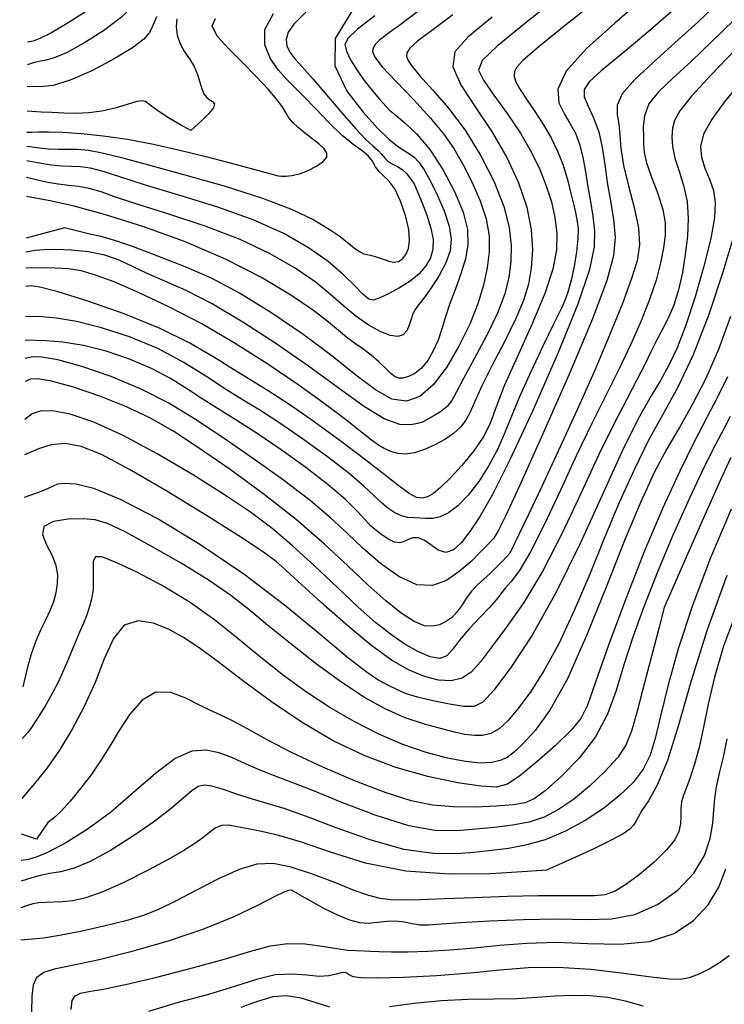
# Model space of a CAD drawing. Extents: x 354162 to 357362, y 1027099 to 1030257.
# Drawn here: x 354466 to 354605, y 1027573 to 1027767 of the extents above; entities that cross this region are included whole.
import ezdxf

# ---------------------------------------------------------------- set-up
doc = ezdxf.new("R2010")
doc.units = 0
doc.header["$LTSCALE"] = 25
doc.header["$MEASUREMENT"] = 0
doc.layers.add('INDEX', color=1, linetype='CONTINUOUS')
doc.layers.add('INTER', color=33, linetype='CONTINUOUS')

msp = doc.modelspace()

# ---------------------------------------------------------------- linework, layer by layer
at = {"layer": 'INDEX', "linetype": 'CONTINUOUS'}
for points, elevation in [([(354572.69, 1027771.63), (354565.88, 1027766.19), (354560.3, 1027761.62), (354557.26, 1027758.75), (354556.53, 1027756.87), (354557.5, 1027754.89), (354559.58, 1027751.96), (354562.19, 1027748.33), (354564.79, 1027744.47), (354566.92, 1027740.8), (354568.58, 1027737.36), (354569.86, 1027734.11), (354570.86, 1027730.99), (354571.56, 1027727.93), (354571.91, 1027724.84), (354571.84, 1027721.6), (354571.15, 1027717.79), (354569.57, 1027712.97), (354567.02, 1027706.94), (354564.11, 1027700.53), (354561.6, 1027694.86), (354560.02, 1027690.72), (354558.91, 1027687.67), (354557.62, 1027684.99), (354555.63, 1027682.1), (354553.26, 1027679.22), (354550.96, 1027676.73), (354549.12, 1027674.92), (354547.7, 1027673.75), (354546.55, 1027673.06), (354545.51, 1027672.78), (354544.38, 1027672.96), (354542.95, 1027673.71), (354540.97, 1027675.15), (354538.23, 1027677.31), (354534.46, 1027680.25), (354529.59, 1027683.92), (354524.27, 1027687.79), (354519.3, 1027691.26), (354515.27, 1027693.9), (354511.85, 1027696.01), (354508.46, 1027698.08), (354504.59, 1027700.51), (354499.88, 1027703.24), (354494.03, 1027706.13), (354487, 1027708.99), (354479.87, 1027711.51), (354474.02, 1027713.34), (354470.45, 1027714.27), (354468.73, 1027714.52), (354467.67, 1027714.38)], 2480), ([(354531.81, 1027768.65), (354528.39, 1027763.09), (354528.37, 1027757.69), (354530.71, 1027752.73), (354533.9, 1027748.58), (354536.71, 1027745.48), (354538.93, 1027743.33), (354540.65, 1027741.93), (354541.96, 1027741.06), (354542.99, 1027740.44), (354543.91, 1027739.77), (354544.84, 1027738.78), (354545.87, 1027737.29), (354547.08, 1027735.18), (354548.46, 1027732.38), (354549.79, 1027729.25), (354550.78, 1027726.24), (354551.18, 1027723.66), (354550.96, 1027721.36), (354550.15, 1027719.05), (354548.8, 1027716.54), (354547.23, 1027714.09), (354545.8, 1027712.08), (354544.77, 1027710.75), (354544.09, 1027709.85), (354543.65, 1027709), (354543.3, 1027707.93), (354542.95, 1027706.75), (354542.47, 1027705.68), (354541.77, 1027704.9), (354540.72, 1027704.55), (354539.23, 1027704.74), (354537.22, 1027705.53), (354534.89, 1027706.84), (354532.47, 1027708.54), (354530.11, 1027710.52), (354527.56, 1027712.76), (354524.48, 1027715.26), (354520.56, 1027717.98), (354515.68, 1027720.81), (354509.76, 1027723.59), (354502.91, 1027726.19), (354495.95, 1027728.49), (354489.91, 1027730.41), (354485.52, 1027731.88), (354482.47, 1027732.93), (354480.15, 1027733.61), (354478.05, 1027733.99), (354476.04, 1027734.21), (354474.04, 1027734.44), (354472.03, 1027734.78), (354470.23, 1027735.17), (354467.83, 1027735.75)], 2490), ([(354606.75, 1027766.72), (354602.45, 1027762.53), (354598.28, 1027758.56), (354594.68, 1027755.3), (354591.87, 1027752.61), (354590, 1027750.21), (354589.11, 1027747.89), (354588.9, 1027745.72), (354588.95, 1027743.84), (354588.97, 1027742.29), (354589.09, 1027740.7), (354589.56, 1027738.65), (354590.54, 1027735.83), (354591.73, 1027732.61), (354592.72, 1027729.49), (354593.2, 1027726.85), (354593.22, 1027724.46), (354592.88, 1027721.95), (354592.29, 1027719.02), (354591.41, 1027715.63), (354590.15, 1027711.82), (354588.49, 1027707.62), (354586.46, 1027703.08), (354584.14, 1027698.23), (354581.59, 1027693.07), (354578.81, 1027687.46), (354575.81, 1027681.23), (354572.63, 1027674.39), (354569.51, 1027667.74), (354566.76, 1027662.25), (354564.59, 1027658.62), (354562.97, 1027656.48), (354561.79, 1027655.15), (354560.91, 1027654.06), (354560, 1027652.88), (354558.71, 1027651.37), (354556.83, 1027649.38), (354554.71, 1027647.13), (354552.81, 1027644.94), (354551.45, 1027643.1), (354550.34, 1027641.83), (354548.98, 1027641.3), (354547.03, 1027641.66), (354544.61, 1027642.71), (354541.98, 1027644.24), (354539.28, 1027646.09), (354536.35, 1027648.41), (354532.91, 1027651.43), (354528.84, 1027655.26), (354524.41, 1027659.46), (354520.06, 1027663.47), (354516, 1027666.9), (354511.76, 1027670.07), (354506.7, 1027673.48), (354500.39, 1027677.44), (354493.46, 1027681.52), (354486.77, 1027685.11), (354481.03, 1027687.71), (354476.41, 1027689.31), (354472.9, 1027689.99), (354470.48, 1027689.9), (354468.96, 1027689.37), (354467.47, 1027688.29)], 2470), ([(354493.35, 1027767.32), (354492.65, 1027765.64), (354491.98, 1027764.26), (354490.84, 1027762.92), (354488.63, 1027761.25), (354485.01, 1027759.05), (354480.63, 1027756.73), (354476.39, 1027754.86), (354473.04, 1027753.87), (354470.64, 1027753.55), (354467.97, 1027753.61)], 2500), ([(354605.41, 1027696.65), (354603.44, 1027692.64), (354601.38, 1027688.65), (354598.98, 1027684), (354596.07, 1027678.1), (354592.74, 1027670.89), (354589.13, 1027662.45), (354585.45, 1027653.05), (354582.09, 1027643.96), (354579.51, 1027636.68), (354577.92, 1027632.19), (354576.64, 1027629.54), (354574.76, 1027627.26), (354571.67, 1027624.28), (354568, 1027621.02), (354564.65, 1027618.28), (354562.24, 1027616.66), (354560.05, 1027616.08), (354557.02, 1027616.25), (354552.42, 1027616.95), (354546.63, 1027618.16), (354540.34, 1027619.92), (354534.12, 1027622.26), (354528.02, 1027625.19), (354521.94, 1027628.75), (354515.9, 1027632.83), (354510.25, 1027637), (354505.43, 1027640.67), (354501.69, 1027643.44), (354498.67, 1027645.45), (354495.83, 1027647.01), (354492.78, 1027648.27), (354489.72, 1027648.75), (354487.01, 1027647.87), (354484.88, 1027645.23), (354483.09, 1027641.26), (354481.28, 1027636.64), (354479.17, 1027631.93), (354476.81, 1027627.44), (354474.33, 1027623.36), (354471.89, 1027619.89), (354469.74, 1027617.16), (354466.9, 1027613.85)], 2460), ([(354607.22, 1027650.59), (354604.65, 1027643.73), (354602.86, 1027637.65), (354601.66, 1027632.39), (354600.75, 1027627.82), (354599.86, 1027623.87), (354598.97, 1027620.56), (354598.12, 1027617.95), (354597.36, 1027616.01), (354596.76, 1027614.53), (354596.38, 1027613.2), (354596.28, 1027611.8), (354596.29, 1027610.33), (354596.23, 1027608.84), (354595.9, 1027607.37), (354595.06, 1027605.74), (354593.47, 1027603.77), (354591.02, 1027601.37), (354588.15, 1027598.91), (354585.43, 1027596.86), (354583.26, 1027595.57), (354581.38, 1027594.93), (354579.31, 1027594.72), (354576.65, 1027594.7), (354573.07, 1027594.76), (354568.29, 1027594.75), (354562.24, 1027594.61), (354555.72, 1027594.37), (354549.78, 1027594.12), (354545.2, 1027593.94), (354541.84, 1027593.86), (354539.32, 1027593.93), (354537.22, 1027594.19), (354535.02, 1027594.77), (354532.17, 1027595.8), (354528.32, 1027597.33), (354523.95, 1027599), (354519.76, 1027600.37), (354516.23, 1027601.06), (354513.02, 1027600.93), (354509.57, 1027599.93), (354505.51, 1027598.1), (354501.22, 1027595.85), (354497.22, 1027593.72), (354493.89, 1027592.11), (354490.78, 1027590.9), (354487.29, 1027589.84), (354483, 1027588.77), (354478.43, 1027587.75), (354474.28, 1027586.94), (354471.14, 1027586.45), (354468.99, 1027586.21), (354466.68, 1027586.06)], 2450)]:
    msp.add_lwpolyline(points, dxfattribs=dict(at, elevation=elevation))
at = {"layer": 'INTER', "linetype": 'CONTINUOUS', "flags": 128}
for points in [[(354542.72, 1027810.43), (354539, 1027807.8), (354534.19, 1027804.38), (354527.74, 1027799.7), (354520.49, 1027794.25), (354513.23, 1027788.56), (354506.6, 1027783.31), (354501.17, 1027779.21), (354497.33, 1027776.73), (354494.74, 1027775.27), (354492.84, 1027773.97), (354491.12, 1027772.16), (354489.14, 1027769.85), (354486.49, 1027767.25), (354482.95, 1027764.56), (354479.08, 1027762.13), (354475.66, 1027760.27), (354473.24, 1027759.24), (354471.67, 1027758.8), (354470.58, 1027758.62), (354469.67, 1027758.43), (354468.93, 1027758.22), (354468, 1027757.91)], [(354589.05, 1027771.1), (354583.3, 1027766.05), (354577.78, 1027761.08), (354573.76, 1027756.66), (354572.14, 1027753.15), (354572.34, 1027750.41), (354573.41, 1027748.22), (354574.55, 1027746.32), (354575.56, 1027744.46), (354576.39, 1027742.34), (354577.02, 1027739.78), (354577.54, 1027736.91), (354578.02, 1027733.95), (354578.54, 1027731.05), (354579.02, 1027728.2), (354579.32, 1027725.32), (354579.25, 1027722.16), (354578.34, 1027717.74), (354576.03, 1027710.9), (354572.04, 1027701.06), (354567.21, 1027690.03), (354562.65, 1027680.2), (354559.22, 1027673.37), (354556.77, 1027669.07), (354554.88, 1027666.27), (354553.22, 1027664.14), (354551.66, 1027662.69), (354550.15, 1027662.15), (354548.66, 1027662.61), (354547.22, 1027663.62), (354545.88, 1027664.57), (354544.69, 1027665.02), (354543.65, 1027665), (354542.75, 1027664.69), (354541.95, 1027664.29), (354541.1, 1027664.03), (354540.06, 1027664.17), (354538.72, 1027664.86), (354537.34, 1027665.83), (354535.34, 1027667.41)], [(354580, 1027770.74), (354573.71, 1027765.74), (354568.45, 1027761.51), (354565.34, 1027758.82), (354563.98, 1027757.35), (354563.59, 1027756.49), (354563.54, 1027755.7), (354563.83, 1027754.69), (354564.61, 1027753.23), (354565.95, 1027751.18), (354567.63, 1027748.71), (354569.34, 1027746.1), (354570.83, 1027743.54), (354572.09, 1027740.95), (354573.16, 1027738.17), (354574.07, 1027735.14), (354574.83, 1027732.14), (354575.44, 1027729.53), (354575.87, 1027727.54), (354576.1, 1027725.79), (354576.08, 1027723.79), (354575.8, 1027721.2), (354575.32, 1027718.31), (354574.74, 1027715.61), (354574.14, 1027713.48), (354573.61, 1027711.95), (354572.89, 1027710.24)], [(354479.58, 1027768.46), (354475.83, 1027766.04), (354472.6, 1027764.14), (354470.41, 1027763.05), (354469.15, 1027762.57), (354468.03, 1027762.35)], [(354544.93, 1027768.56), (354541.08, 1027765.71), (354538.62, 1027763.94), (354537.12, 1027762.75), (354536.29, 1027761.9), (354535.87, 1027761.22), (354535.73, 1027760.52), (354536.19, 1027759.42), (354537.67, 1027757.53), (354540.4, 1027754.61), (354543.79, 1027751.07), (354547.07, 1027747.52), (354549.65, 1027744.38), (354551.68, 1027741.45), (354553.46, 1027738.37), (354555.25, 1027734.9), (354556.86, 1027731.22), (354558.05, 1027727.63), (354558.62, 1027724.32), (354558.63, 1027721.19), (354558.23, 1027718.03), (354557.51, 1027714.65), (354556.4, 1027710.98), (354554.82, 1027706.96), (354552.71, 1027702.65), (354550.24, 1027698.49), (354547.63, 1027695.05), (354545.05, 1027692.78), (354542.41, 1027691.84), (354539.56, 1027692.27), (354536.33, 1027694.06), (354532.48, 1027696.98), (354527.75, 1027700.74), (354522.04, 1027705.01), (354515.8, 1027709.29), (354509.66, 1027713.08), (354504.13, 1027715.99), (354499.29, 1027718.13), (354495.12, 1027719.77), (354491.59, 1027721.13), (354488.61, 1027722.23), (354486.13, 1027723.09), (354484.07, 1027723.73), (354482.46, 1027724.16), (354480.53, 1027724.61)], [(354594.61, 1027768.53), (354589.43, 1027764), (354584.53, 1027759.92), (354580.62, 1027756.69), (354578.26, 1027754.55), (354577.27, 1027753.07), (354577.32, 1027751.64), (354578.06, 1027749.8), (354579.12, 1027747.48), (354580.14, 1027744.75), (354580.84, 1027741.67), (354581.33, 1027738.32), (354581.83, 1027734.79), (354582.47, 1027731.17), (354583.06, 1027727.55), (354583.37, 1027724), (354583.08, 1027720.38), (354581.76, 1027715.52), (354578.92, 1027708.05), (354574.39, 1027697.29), (354569.2, 1027685.42), (354564.69, 1027675.37), (354561.87, 1027669.3), (354560.48, 1027666.5), (354559.56, 1027664.97)], [(354603.84, 1027770.32), (354599.58, 1027766.3), (354595.12, 1027762.2), (354590.85, 1027758.38), (354587.22, 1027755.03), (354584.76, 1027752.22), (354583.76, 1027750), (354583.77, 1027748.1), (354584.12, 1027746.23), (354584.32, 1027744.08), (354584.51, 1027741.44), (354585, 1027738.16), (354585.97, 1027734.16), (354587.1, 1027729.89), (354587.95, 1027725.92), (354588.15, 1027722.59), (354587.67, 1027719.44), (354586.53, 1027715.77), (354584.79, 1027711.04), (354582.42, 1027705.14), (354579.43, 1027698.1), (354575.89, 1027690.13), (354572.22, 1027682.07), (354568.92, 1027674.96), (354566.38, 1027669.61), (354564.61, 1027665.94), (354562.67, 1027662)], [(354497.35, 1027766.96), (354497.21, 1027765.45), (354497.41, 1027763.72), (354497.96, 1027762), (354498.83, 1027760.48), (354499.84, 1027759.05), (354500.75, 1027757.6), (354501.41, 1027756.02), (354501.87, 1027754.48), (354502.25, 1027753.16), (354502.65, 1027752.2), (354503.13, 1027751.56), (354503.7, 1027751.11), (354504.32, 1027750.72), (354504.71, 1027750.22), (354504.53, 1027749.43), (354503.58, 1027748.25), (354502.24, 1027746.94), (354500.05, 1027744.99)], [(354517.23, 1027736.07), (354517.87, 1027736.05), (354518.7, 1027736.04), (354519.9, 1027736.15), (354521.41, 1027736.5), (354523.13, 1027737.16), (354524.78, 1027738.03), (354526.08, 1027738.93), (354526.76, 1027739.75), (354526.8, 1027740.53), (354526.25, 1027741.38), (354525.19, 1027742.36), (354523.82, 1027743.44), (354522.4, 1027744.53), (354521.14, 1027745.58), (354520.11, 1027746.57), (354519.34, 1027747.5), (354518.77, 1027748.41), (354518.12, 1027749.5), (354517.04, 1027751), (354515.26, 1027753.1), (354512.91, 1027755.62), (354510.21, 1027758.36), (354507.46, 1027761.08), (354505.24, 1027763.55), (354504.24, 1027765.54), (354504.95, 1027766.97)], [(354534.05, 1027720.78), (354534.6, 1027720.67), (354535.32, 1027720.51), (354536.25, 1027720.28), (354537.26, 1027719.96), (354538.22, 1027719.58), (354539.12, 1027719.25), (354539.98, 1027719.12), (354540.83, 1027719.31), (354541.61, 1027719.82), (354542.28, 1027720.66), (354542.79, 1027721.82), (354543.02, 1027723.42), (354542.86, 1027725.57), (354542.22, 1027728.3), (354541.24, 1027731.14), (354540.1, 1027733.55), (354538.95, 1027735.12), (354537.9, 1027736.11), (354537.02, 1027736.92), (354536.36, 1027737.89), (354535.71, 1027738.97), (354534.87, 1027740.05), (354533.62, 1027741.06), (354531.93, 1027742.28), (354529.79, 1027744.02), (354527.25, 1027746.49), (354524.6, 1027749.26), (354522.22, 1027751.76), (354520.35, 1027753.6), (354518.81, 1027755.12), (354517.31, 1027756.82), (354515.73, 1027759.1), (354514.6, 1027761.84), (354514.6, 1027764.84), (354516.32, 1027767.96)], [(354522.68, 1027768.23), (354520.27, 1027765.89), (354519.18, 1027764.29), (354518.79, 1027762.9), (354518.92, 1027761.6), (354519.49, 1027760.36), (354520.47, 1027759.09), (354521.93, 1027757.48), (354524.01, 1027755.17), (354526.73, 1027751.99), (354529.69, 1027748.49), (354532.38, 1027745.41), (354534.4, 1027743.31), (354535.83, 1027742), (354536.83, 1027741.08), (354537.58, 1027740.26), (354538.23, 1027739.5), (354538.91, 1027738.87), (354539.74, 1027738.38), (354540.66, 1027737.91), (354541.57, 1027737.34), (354542.4, 1027736.56), (354543.07, 1027735.73), (354543.92, 1027734.52)], [(354536.17, 1027767.55), (354532.8, 1027764.93), (354530.95, 1027763.16), (354530.34, 1027761.86), (354530.61, 1027760.55), (354531.43, 1027758.87), (354532.64, 1027756.89), (354534.1, 1027754.82), (354535.66, 1027752.85), (354537.1, 1027751.16), (354539.05, 1027748.99)], [(354559.21, 1027767.27), (354554.44, 1027763.36), (354551.9, 1027760.43), (354551.54, 1027757.51), (354553.16, 1027753.84), (354556.02, 1027749.46), (354559.26, 1027744.65), (354562.13, 1027739.67), (354564.42, 1027734.7), (354566.02, 1027729.93), (354566.88, 1027725.53), (354567.12, 1027721.54), (354566.91, 1027717.98), (354566.36, 1027714.8), (354565.37, 1027711.61), (354563.81, 1027707.94), (354561.63, 1027703.54), (354559.26, 1027698.93), (354557.2, 1027694.84), (354555.83, 1027691.82), (354554.92, 1027689.7), (354554.09, 1027688.11), (354553.01, 1027686.73), (354551.63, 1027685.49), (354549.95, 1027684.34), (354548, 1027683.26), (354545.96, 1027682.35), (354544, 1027681.73), (354542.26, 1027681.47), (354540.73, 1027681.56), (354539.34, 1027681.95), (354538.05, 1027682.56), (354536.95, 1027683.23), (354535.53, 1027684.23)], [(354551.5, 1027767.69), (354547.32, 1027764.6), (354544.58, 1027762.55), (354543.07, 1027761.2), (354542.48, 1027760.28), (354542.44, 1027759.54), (354542.73, 1027758.73), (354543.51, 1027757.57), (354545.06, 1027755.74), (354547.53, 1027753.02), (354550.63, 1027749.42), (354553.91, 1027745.05), (354556.99, 1027740.06), (354559.61, 1027734.9), (354561.52, 1027730.07), (354562.59, 1027725.95), (354562.95, 1027722.44), (354562.87, 1027719.27), (354562.5, 1027716.2), (354561.71, 1027712.92), (354560.28, 1027709.12), (354558.13, 1027704.67), (354555.71, 1027700.15), (354553.62, 1027696.29), (354552.25, 1027693.66), (354551.33, 1027691.99), (354550.39, 1027690.83), (354549.09, 1027689.79), (354547.67, 1027688.9), (354545.57, 1027687.74)], [(354606.88, 1027760.8), (354602.22, 1027755.95), (354598.39, 1027751.76), (354596.09, 1027748.89), (354595, 1027746.99), (354594.62, 1027745.46), (354594.5, 1027743.78), (354594.64, 1027741.83), (354595.11, 1027739.59), (354595.91, 1027737.04), (354596.82, 1027734.19), (354597.51, 1027731.07), (354597.74, 1027727.73), (354597.58, 1027724.23), (354597.15, 1027720.66), (354596.57, 1027717.12), (354595.82, 1027713.75), (354594.91, 1027710.72), (354593.81, 1027708.14), (354592.63, 1027705.87), (354591.47, 1027703.75), (354590.38, 1027701.57), (354589.18, 1027699.09), (354587.66, 1027696.06), (354585.64, 1027692.22), (354583.1, 1027687.35), (354580.1, 1027681.23), (354576.68, 1027673.85), (354572.99, 1027665.97), (354569.18, 1027658.55), (354565.45, 1027652.35), (354562.01, 1027647.42), (354559.13, 1027643.58), (354556.94, 1027640.69), (354555.14, 1027638.67), (354553.33, 1027637.45), (354551.18, 1027636.96), (354548.69, 1027637.11), (354545.94, 1027637.81), (354542.94, 1027639.04), (354539.5, 1027641.01), (354535.36, 1027643.99), (354530.48, 1027648.05), (354525.64, 1027652.35), (354518.81, 1027658.62)], [(354607.68, 1027754.08), (354604.79, 1027750.56), (354602.27, 1027747.13), (354600.74, 1027744.27), (354600.15, 1027741.89), (354600.31, 1027739.74), (354600.99, 1027737.59), (354601.88, 1027735.42), (354602.65, 1027733.19), (354603.02, 1027730.82), (354602.87, 1027727.86), (354602.13, 1027723.81), (354600.78, 1027718.39), (354599.06, 1027712.37), (354597.25, 1027706.77), (354595.55, 1027702.36), (354593.93, 1027698.91), (354592.27, 1027695.93), (354590.43, 1027692.88), (354588.14, 1027688.82), (354585.11, 1027682.75), (354581.16, 1027674.1), (354576.58, 1027664.05), (354571.75, 1027654.21), (354567.07, 1027645.93), (354562.9, 1027639.56), (354559.63, 1027635.19), (354557.42, 1027632.79), (354555.7, 1027631.89), (354553.69, 1027631.91), (354550.86, 1027632.34), (354547.6, 1027632.99), (354544.55, 1027633.74), (354542.23, 1027634.49), (354540.63, 1027635.15), (354538.91, 1027636.01)], [(354500.05, 1027744.99), (354499.33, 1027745.39), (354498.4, 1027745.91), (354497.14, 1027746.64), (354495.7, 1027747.51), (354494.22, 1027748.47), (354492.88, 1027749.39), (354491.84, 1027750.16), (354491.18, 1027750.67), (354490.53, 1027750.86), (354489.45, 1027750.68), (354487.6, 1027750.12), (354485.2, 1027749.41), (354482.59, 1027748.78), (354480.05, 1027748.44), (354477.6, 1027748.35), (354475.18, 1027748.4), (354472.82, 1027748.51), (354470.71, 1027748.63), (354467.93, 1027748.81)], [(354539.05, 1027748.99), (354540.38, 1027747.94), (354542.09, 1027746.52), (354544.39, 1027744.32), (354546.98, 1027741.25), (354549.56, 1027737.34), (354551.84, 1027733.05), (354553.52, 1027728.98), (354554.37, 1027725.57), (354554.48, 1027722.63), (354554, 1027719.81), (354553.1, 1027716.87), (354552.01, 1027713.9), (354550.95, 1027711.04), (354550.1, 1027708.44), (354549.37, 1027706.06), (354548.6, 1027703.83), (354547.68, 1027701.72), (354546.59, 1027699.84), (354545.37, 1027698.33), (354544.07, 1027697.29), (354542.81, 1027696.67), (354541.72, 1027696.38), (354540.9, 1027696.35), (354540.18, 1027696.62), (354539.37, 1027697.27), (354538.29, 1027698.31), (354536.98, 1027699.6), (354535.48, 1027700.92), (354533.87, 1027702.13), (354532.22, 1027703.26), (354530.63, 1027704.42), (354529.08, 1027705.71), (354527.11, 1027707.37), (354524.14, 1027709.63), (354519.74, 1027712.64), (354513.94, 1027716.14), (354506.88, 1027719.77), (354498.84, 1027723.18), (354490.63, 1027726.17), (354483.16, 1027728.54), (354477.19, 1027730.16), (354472.81, 1027731.14), (354467.8, 1027732.07)], [(354467.9, 1027744.66), (354468.85, 1027744.7), (354470.13, 1027744.76), (354472.13, 1027744.77), (354474.92, 1027744.68), (354478.54, 1027744.43), (354482.85, 1027743.97), (354487.64, 1027743.27), (354492.72, 1027742.31), (354497.91, 1027741.17), (354503.02, 1027739.93), (354507.82, 1027738.68), (354511.93, 1027737.56), (354517.23, 1027736.07)], [(354467.88, 1027741.93), (354468.96, 1027741.79), (354470.34, 1027741.61), (354472.15, 1027741.43), (354474.07, 1027741.32), (354475.9, 1027741.33), (354477.79, 1027741.34), (354479.96, 1027741.15), (354482.68, 1027740.62), (354486.45, 1027739.67), (354491.79, 1027738.24), (354498.91, 1027736.31), (354506.81, 1027734.07), (354514.17, 1027731.73), (354519.96, 1027729.49), (354524.21, 1027727.45), (354527.25, 1027725.66), (354529.37, 1027724.19), (354530.83, 1027723.02), (354531.87, 1027722.14), (354532.68, 1027721.54), (354533.31, 1027721.16), (354534.05, 1027720.78)], [(354543.92, 1027734.52), (354544.59, 1027732.96), (354545.42, 1027730.95), (354546.4, 1027728.41), (354547.22, 1027725.83), (354547.63, 1027723.6), (354547.58, 1027721.7), (354547.1, 1027720), (354546.2, 1027718.4), (354544.88, 1027716.88), (354543.13, 1027715.43), (354541.02, 1027714.08), (354538.86, 1027712.92), (354537.06, 1027712.09), (354535.88, 1027711.7), (354534.99, 1027711.88), (354533.94, 1027712.77), (354532.34, 1027714.42), (354530.06, 1027716.67), (354527.04, 1027719.26), (354523.18, 1027721.99), (354518.33, 1027724.75), (354512.31, 1027727.44), (354505.16, 1027730), (354497.75, 1027732.31), (354491.2, 1027734.28), (354486.31, 1027735.82), (354482.88, 1027736.92), (354480.41, 1027737.59), (354478.44, 1027737.86), (354476.67, 1027737.91), (354474.82, 1027737.97), (354472.74, 1027738.2), (354470.7, 1027738.52), (354467.86, 1027739.04)], [(354480.53, 1027724.61), (354475.27, 1027725.87), (354467.74, 1027723.89)], [(354606.69, 1027724.36), (354604.54, 1027717.16), (354601.74, 1027708.86), (354598.67, 1027700.96), (354595.66, 1027694.58), (354592.73, 1027689.24), (354589.88, 1027684.08), (354587.08, 1027678.39), (354584.26, 1027672.07), (354581.38, 1027665.19), (354578.4, 1027657.91), (354575.36, 1027650.73), (354572.34, 1027644.24), (354569.39, 1027638.89), (354566.66, 1027634.67), (354564.26, 1027631.45), (354562.29, 1027629.1), (354560.6, 1027627.52), (354558.99, 1027626.6), (354557.36, 1027626.23), (354555.85, 1027626.21), (354553.81, 1027626.44)], [(354545.57, 1027687.74), (354544.58, 1027687.46), (354543.24, 1027687.18), (354541.1, 1027687.3), (354538.04, 1027688.39), (354533.97, 1027690.87), (354528.97, 1027694.46), (354523.18, 1027698.71), (354516.79, 1027703.16), (354510.3, 1027707.39), (354504.28, 1027710.96), (354499.17, 1027713.57), (354494.96, 1027715.44), (354491.51, 1027716.93), (354488.65, 1027718.31), (354486.02, 1027719.54), (354483.21, 1027720.53), (354479.96, 1027721.18), (354476.59, 1027721.53), (354473.55, 1027721.64), (354471.2, 1027721.57), (354469.54, 1027721.41), (354467.72, 1027721.1)], [(354535.53, 1027684.23), (354533.32, 1027685.97), (354530.42, 1027688.25), (354526.27, 1027691.39), (354521.11, 1027695.12), (354515.19, 1027699.14), (354508.79, 1027703.19), (354502.22, 1027707.01), (354495.79, 1027710.37), (354489.92, 1027713.16), (354485.03, 1027715.26), (354481.38, 1027716.63), (354478.58, 1027717.43), (354476.07, 1027717.82), (354473.48, 1027717.99), (354471.03, 1027718.03), (354467.7, 1027717.98)], [(354572.89, 1027710.24), (354571.3, 1027706.96), (354569.27, 1027702.78), (354566.81, 1027697.59), (354564.53, 1027692.55), (354562.89, 1027688.57), (354561.62, 1027685.37), (354560.3, 1027682.39), (354558.59, 1027679.23), (354556.6, 1027676.11), (354554.52, 1027673.37), (354552.52, 1027671.31), (354550.67, 1027669.92), (354549.01, 1027669.13), (354547.56, 1027668.82), (354546.27, 1027668.81), (354545.06, 1027668.9), (354543.89, 1027668.94), (354542.7, 1027669.03), (354541.45, 1027669.32), (354540.12, 1027669.95), (354538.75, 1027670.88), (354537.38, 1027672.03), (354535.96, 1027673.4), (354534.06, 1027675.19), (354531.15, 1027677.66), (354526.92, 1027680.92), (354522.03, 1027684.48), (354517.38, 1027687.68), (354513.61, 1027690.09), (354510.38, 1027692.05), (354507.07, 1027694.1), (354503.19, 1027696.65), (354498.68, 1027699.47), (354493.6, 1027702.19), (354488.06, 1027704.49), (354482.55, 1027706.27), (354477.62, 1027707.49), (354473.71, 1027708.15), (354470.86, 1027708.41), (354467.62, 1027708.49)], [(354606.01, 1027708.45), (354603.63, 1027702.03), (354601.14, 1027696.2), (354598.59, 1027691.24), (354596.04, 1027686.84), (354593.53, 1027682.53), (354591.06, 1027677.82), (354588.42, 1027672.12), (354585.37, 1027664.81), (354581.74, 1027655.66), (354577.83, 1027645.95), (354573.99, 1027637.37), (354570.56, 1027631.21), (354567.66, 1027627.19), (354565.34, 1027624.64), (354563.61, 1027622.98), (354562.2, 1027621.92), (354560.79, 1027621.28), (354559.07, 1027620.9), (354556.86, 1027620.81), (354554.02, 1027621.08), (354550.44, 1027621.75), (354546.28, 1027622.87), (354541.72, 1027624.45), (354536.96, 1027626.5), (354532.14, 1027628.95), (354527.37, 1027631.73), (354522.76, 1027634.75), (354518.27, 1027638.01), (354513.84, 1027641.5), (354509.37, 1027645.18), (354504.73, 1027648.9), (354499.73, 1027652.48), (354494.35, 1027655.73), (354489.23, 1027658.42), (354485.12, 1027660.33), (354482.59, 1027661.27), (354481.37, 1027661.28), (354480.94, 1027660.45), (354480.88, 1027658.91), (354480.92, 1027656.95), (354480.88, 1027654.91), (354480.61, 1027653.06), (354480.22, 1027651.56), (354479.58, 1027649.68)], [(354535.34, 1027667.41), (354534.25, 1027668.62), (354532.77, 1027670.22), (354530.42, 1027672.53), (354527.06, 1027675.45), (354522.66, 1027678.84), (354517.78, 1027682.33), (354513.08, 1027685.51), (354509.08, 1027688.09), (354505.66, 1027690.22), (354502.53, 1027692.19), (354499.42, 1027694.22), (354496.1, 1027696.28), (354492.35, 1027698.28), (354488.04, 1027700.12), (354483.45, 1027701.67), (354478.98, 1027702.8), (354474.97, 1027703.44), (354471.69, 1027703.71), (354467.59, 1027703.81)], [(354559.56, 1027664.97), (354558.47, 1027663.81), (354557.04, 1027662.32), (354555.08, 1027660.4), (354552.77, 1027658.39), (354550.27, 1027656.66), (354547.52, 1027655.65), (354544.42, 1027655.81), (354540.92, 1027657.41), (354537.28, 1027660.01), (354533.84, 1027663.01), (354530.74, 1027665.94), (354527.51, 1027668.95), (354523.5, 1027672.35), (354518.29, 1027676.32), (354512.36, 1027680.56), (354506.42, 1027684.66), (354500.98, 1027688.29), (354495.77, 1027691.46), (354490.35, 1027694.24), (354484.45, 1027696.68), (354478.7, 1027698.64), (354473.96, 1027699.95), (354470.83, 1027700.5), (354469.06, 1027700.54), (354467.56, 1027700.21)], [(354562.67, 1027662), (354562.06, 1027661.32), (354561.27, 1027660.44), (354560.18, 1027659.3), (354558.93, 1027658.08), (354557.62, 1027656.93), (354556.34, 1027655.78), (354555.16, 1027654.53), (354554.13, 1027653.12), (354553.18, 1027651.67), (354552.24, 1027650.35), (354551.22, 1027649.3), (354550.1, 1027648.51), (354548.88, 1027647.96), (354547.54, 1027647.65), (354545.93, 1027647.77), (354543.92, 1027648.57), (354541.39, 1027650.21), (354538.35, 1027652.66), (354534.85, 1027655.8), (354530.9, 1027659.55), (354526.3, 1027663.81), (354520.84, 1027668.53), (354514.45, 1027673.54), (354507.77, 1027678.44), (354501.61, 1027682.71), (354496.53, 1027686.02), (354492.04, 1027688.58), (354487.42, 1027690.77), (354482.22, 1027692.83), (354477.04, 1027694.61), (354472.76, 1027695.81), (354470.04, 1027696.27), (354468.6, 1027696.2), (354467.53, 1027695.72)], [(354605.98, 1027688.87), (354604.69, 1027686.41), (354603.05, 1027683.36), (354600.84, 1027678.97), (354597.96, 1027672.79), (354594.73, 1027665.53), (354591.63, 1027658.16), (354589.02, 1027651.49), (354586.87, 1027645.52), (354585.11, 1027640.1), (354583.57, 1027635.08), (354581.86, 1027630.38), (354579.51, 1027625.93), (354576.28, 1027621.75), (354572.72, 1027618.12), (354569.63, 1027615.38), (354567.49, 1027613.76), (354565.71, 1027612.97), (354563.44, 1027612.6), (354560.04, 1027612.32), (354555.88, 1027612.15), (354551.57, 1027612.19), (354547.51, 1027612.55), (354543.32, 1027613.4), (354538.41, 1027614.94), (354532.43, 1027617.24), (354526, 1027620), (354519.98, 1027622.83), (354515.05, 1027625.37), (354511.19, 1027627.49), (354508.23, 1027629.1), (354505.95, 1027630.21), (354503.94, 1027631.1), (354501.76, 1027632.15), (354499.1, 1027633.53), (354496.14, 1027634.64), (354493.19, 1027634.69), (354490.51, 1027633.12), (354488.12, 1027630.39), (354486.02, 1027627.21), (354484.15, 1027624.15), (354482.37, 1027621.27), (354480.5, 1027618.48), (354478.44, 1027615.78), (354476.4, 1027613.35), (354474.66, 1027611.45), (354473.46, 1027610.26), (354472.73, 1027609.63), (354472.03, 1027609.16)], [(354518.81, 1027658.62), (354518, 1027659.34), (354516.81, 1027660.35), (354514.35, 1027662.18), (354509.92, 1027665.17), (354503.17, 1027669.44), (354495.34, 1027674.21), (354488.05, 1027678.45), (354482.55, 1027681.37), (354478.56, 1027682.99), (354475.44, 1027683.54), (354472.69, 1027683.28), (354470.37, 1027682.59), (354467.41, 1027681.29)], [(354606.1, 1027680.79), (354604.05, 1027676.41), (354601.1, 1027669.81), (354597.84, 1027662.41), (354593.01, 1027651.36)], [(354538.91, 1027636.01), (354538.02, 1027636.47), (354536.78, 1027637.17), (354534.52, 1027638.69), (354530.82, 1027641.56), (354525.39, 1027646.09), (354518.49, 1027651.78), (354510.48, 1027657.89), (354501.86, 1027663.74), (354493.48, 1027668.81), (354486.29, 1027672.57), (354481.02, 1027674.71), (354477.49, 1027675.58), (354475.26, 1027675.7), (354473.93, 1027675.53), (354473.03, 1027675.2), (354472.1, 1027674.74), (354470.82, 1027674.2), (354469.42, 1027673.69), (354467.35, 1027672.97)], [(354606.13, 1027670.63), (354602.09, 1027661.13), (354598.53, 1027651.76), (354595.76, 1027643.23), (354593.72, 1027635.89), (354592.27, 1027629.98), (354591.23, 1027625.6), (354590.24, 1027622.32), (354588.9, 1027619.61), (354586.9, 1027617), (354584.25, 1027614.42), (354581.07, 1027611.91), (354577.46, 1027609.52), (354573.6, 1027607.4), (354569.64, 1027605.73), (354565.8, 1027604.65), (354562.44, 1027604.03), (354558.04, 1027603.52)], [(354553.81, 1027626.44), (354551.86, 1027626.89), (354549.33, 1027627.49), (354545.94, 1027628.42), (354542.14, 1027629.71), (354538.25, 1027631.42), (354534.17, 1027633.67), (354529.69, 1027636.6), (354524.72, 1027640.24), (354519.69, 1027644.18), (354515.16, 1027647.86), (354511.44, 1027650.93), (354507.9, 1027653.69), (354503.65, 1027656.62), (354498.16, 1027660.02), (354492.28, 1027663.42), (354487.19, 1027666.17), (354483.73, 1027667.81), (354481.3, 1027668.54), (354478.94, 1027668.73), (354476, 1027668.66), (354473.11, 1027668.23), (354471.2, 1027667.27), (354470.93, 1027665.66), (354471.76, 1027663.64), (354472.88, 1027661.53), (354473.61, 1027659.59), (354473.9, 1027657.78), (354473.87, 1027656.03), (354473.59, 1027654.25), (354473.1, 1027652.45), (354472.41, 1027650.66), (354471.52, 1027648.85), (354470.54, 1027646.9), (354469.57, 1027644.63), (354468.69, 1027642), (354467.97, 1027639.4), (354467.07, 1027635.75)], [(354605.29, 1027657.64), (354601.41, 1027646.94), (354598.29, 1027636.93), (354595.78, 1027628.22), (354593.62, 1027621.3), (354591.63, 1027616.49), (354589.9, 1027613.4), (354588.61, 1027611.47), (354587.87, 1027610.2), (354587.43, 1027609.32), (354587, 1027608.6), (354586.28, 1027607.85), (354584.92, 1027606.9), (354582.6, 1027605.63), (354579.19, 1027603.98), (354575.45, 1027602.26), (354569.92, 1027599.77)], [(354593.01, 1027651.36), (354592, 1027647.47), (354590.7, 1027642.54), (354589.13, 1027636.54), (354587.67, 1027631.01), (354586.57, 1027627.08), (354585.47, 1027624.31), (354583.85, 1027621.86), (354581.38, 1027619.12), (354578.33, 1027616.26), (354575.18, 1027613.67), (354572.26, 1027611.66), (354569.44, 1027610.21), (354566.48, 1027609.22), (354563.2, 1027608.58), (354559.66, 1027608.16), (354556.01, 1027607.82), (354552.27, 1027607.51), (354548.07, 1027607.58), (354542.88, 1027608.49), (354536.49, 1027610.51), (354529.73, 1027613.09), (354523.71, 1027615.52), (354519.24, 1027617.26), (354515.99, 1027618.47), (354513.34, 1027619.51), (354510.79, 1027620.66), (354508.23, 1027621.82), (354505.67, 1027622.79), (354503.07, 1027623.36), (354500.26, 1027623.13), (354497, 1027621.68), (354493.16, 1027618.77), (354488.85, 1027614.99), (354484.3, 1027611.1), (354479.73, 1027607.76), (354475.52, 1027605.14), (354472.08, 1027603.32), (354469.7, 1027602.3), (354468.22, 1027601.87), (354466.8, 1027601.69)], [(354479.58, 1027649.68), (354478.99, 1027648.28), (354478.24, 1027646.48), (354477.26, 1027644.12), (354476.19, 1027641.58), (354475.15, 1027639.16), (354474.08, 1027636.84), (354472.89, 1027634.49), (354471.52, 1027632.08), (354470.12, 1027629.82), (354468.92, 1027628), (354468.06, 1027626.81), (354467.52, 1027626.15), (354466.99, 1027625.61)], [(354519.78, 1027595.91), (354521.45, 1027594.95), (354523.59, 1027593.74), (354526.28, 1027592.27), (354528.98, 1027590.92), (354531.24, 1027590), (354533.16, 1027589.52), (354534.95, 1027589.39), (354536.75, 1027589.53), (354538.56, 1027589.75), (354540.31, 1027589.83), (354541.96, 1027589.64), (354543.54, 1027589.31), (354545.11, 1027589.05), (354546.81, 1027589.03), (354549.25, 1027589.21), (354553.09, 1027589.51), (354558.74, 1027589.85), (354565.4, 1027590.11), (354572.01, 1027590.2), (354577.72, 1027590.1), (354582.66, 1027590.22), (354587.23, 1027591.08), (354591.66, 1027593.03), (354595.67, 1027595.86), (354598.85, 1027599.17), (354600.89, 1027602.64), (354602.01, 1027606), (354602.54, 1027609.02), (354602.77, 1027611.55), (354602.95, 1027613.83), (354603.26, 1027616.16), (354603.87, 1027618.83), (354604.64, 1027621.94), (354605.39, 1027625.55)], [(354558.04, 1027603.52), (354555.58, 1027603.26), (354552.34, 1027602.99), (354547.71, 1027603.02), (354541.91, 1027603.84), (354535.29, 1027605.7), (354528.62, 1027608.11), (354522.78, 1027610.34), (354518.39, 1027611.86), (354515.06, 1027612.87), (354512.17, 1027613.71), (354509.26, 1027614.65), (354506.5, 1027615.58), (354504.23, 1027616.25), (354502.67, 1027616.47), (354501.49, 1027616.17), (354500.27, 1027615.32), (354498.59, 1027613.88), (354496.23, 1027611.89), (354492.99, 1027609.38), (354488.83, 1027606.49), (354484.32, 1027603.65), (354480.18, 1027601.39), (354476.96, 1027600.08), (354474.49, 1027599.47), (354472.43, 1027599.12), (354470.53, 1027598.72), (354468.9, 1027598.29), (354466.77, 1027597.64)], [(354569.92, 1027599.77), (354565.1, 1027599.44), (354558.89, 1027599.08), (354550.82, 1027598.98), (354542.26, 1027599.58), (354534.37, 1027601.17), (354527.49, 1027603.28), (354521.79, 1027605.25), (354517.34, 1027606.56), (354513.95, 1027607.34), (354511.31, 1027607.86), (354509.2, 1027608.31), (354507.49, 1027608.59), (354506.08, 1027608.54), (354504.88, 1027608.04), (354503.72, 1027607.18), (354502.46, 1027606.13), (354500.88, 1027604.98), (354498.71, 1027603.61), (354495.66, 1027601.87), (354491.58, 1027599.69), (354487.05, 1027597.42), (354482.82, 1027595.53), (354479.46, 1027594.34), (354476.9, 1027593.75), (354474.86, 1027593.53), (354473.13, 1027593.46), (354471.62, 1027593.44), (354470.27, 1027593.35), (354469.05, 1027593.13), (354468.03, 1027592.85), (354466.73, 1027592.4)], [(354472.03, 1027609.16), (354469.78, 1027605.83), (354466.84, 1027606.83)], [(354534.09, 1027583.95), (354535.35, 1027583.88), (354537.03, 1027583.79), (354539.5, 1027583.72), (354542.71, 1027583.73), (354546.59, 1027583.85), (354551, 1027584.11), (354555.76, 1027584.51), (354560.74, 1027585.02), (354566.04, 1027585.45), (354571.8, 1027585.61), (354578.04, 1027585.39), (354584.33, 1027585.26), (354590.12, 1027585.77), (354594.94, 1027587.36), (354598.76, 1027589.87), (354601.66, 1027592.98), (354603.71, 1027596.42), (354605.1, 1027600.06)], [(354466.49, 1027560.05), (354466.91, 1027560.72), (354467.45, 1027561.65), (354468.07, 1027563.18), (354468.56, 1027565.48), (354468.8, 1027568.57), (354468.87, 1027571.96), (354468.94, 1027575.02), (354469.19, 1027577.27), (354469.87, 1027578.78), (354471.25, 1027579.77), (354473.59, 1027580.48), (354477.14, 1027581.2), (354482.11, 1027582.24), (354488.55, 1027583.84), (354495.72, 1027585.9), (354502.65, 1027588.25), (354508.57, 1027590.68), (354513.22, 1027592.9), (354516.5, 1027594.58), (354518.4, 1027595.5), (354519.29, 1027595.85), (354519.78, 1027595.91)], [(354476.56, 1027572.42), (354476.8, 1027574.16), (354477.37, 1027575.12), (354478.39, 1027575.61), (354480.08, 1027575.95), (354482.86, 1027576.42), (354487.24, 1027577.3), (354493.43, 1027578.76), (354500.41, 1027580.57), (354506.88, 1027582.37), (354511.87, 1027583.86), (354515.71, 1027584.91), (354519.09, 1027585.4), (354522.53, 1027585.31), (354525.85, 1027584.86), (354528.74, 1027584.38), (354530.92, 1027584.09), (354532.44, 1027583.98), (354534.09, 1027583.95)], [(354605.74, 1027582.97), (354603.84, 1027581.6), (354601.8, 1027580.36), (354599.78, 1027579.32), (354597.92, 1027578.6), (354596.21, 1027578.28), (354593.98, 1027578.35), (354590.44, 1027578.79), (354585.08, 1027579.51), (354578.62, 1027580.24), (354572.1, 1027580.69), (354566.27, 1027580.6), (354560.76, 1027580.15), (354554.89, 1027579.56), (354548.3, 1027579.05), (354541.83, 1027578.69), (354536.61, 1027578.54), (354533.45, 1027578.63), (354531.95, 1027578.85), (354531.06, 1027579.27)], [(354531.06, 1027579.27), (354530.91, 1027579.39), (354530.69, 1027579.54), (354530.28, 1027579.65), (354529.61, 1027579.6), (354528.6, 1027579.33), (354527.18, 1027579.02), (354525.28, 1027578.91), (354522.85, 1027579.14), (354519.96, 1027579.37), (354516.65, 1027579.2), (354512.96, 1027578.33), (354508.68, 1027576.93), (354503.56, 1027575.34), (354497.61, 1027573.77), (354491.76, 1027572.02)], [(354527.39, 1027572.88), (354524.68, 1027573.74), (354521.72, 1027574.62), (354518.83, 1027575.11), (354516.18, 1027574.9), (354513.37, 1027574.08), (354509.87, 1027572.82)], [(354588.87, 1027573.08), (354585.43, 1027574.06), (354581.93, 1027574.75), (354578.42, 1027575.12), (354574.97, 1027575.19), (354571.61, 1027575.03), (354568.09, 1027574.76), (354564.15, 1027574.53), (354559.58, 1027574.44), (354554.52, 1027574.36), (354549.22, 1027574.11), (354543.94, 1027573.59), (354539.06, 1027572.96)]]:
    msp.add_lwpolyline(points, dxfattribs=at)

doc.saveas('drawing.dxf')
